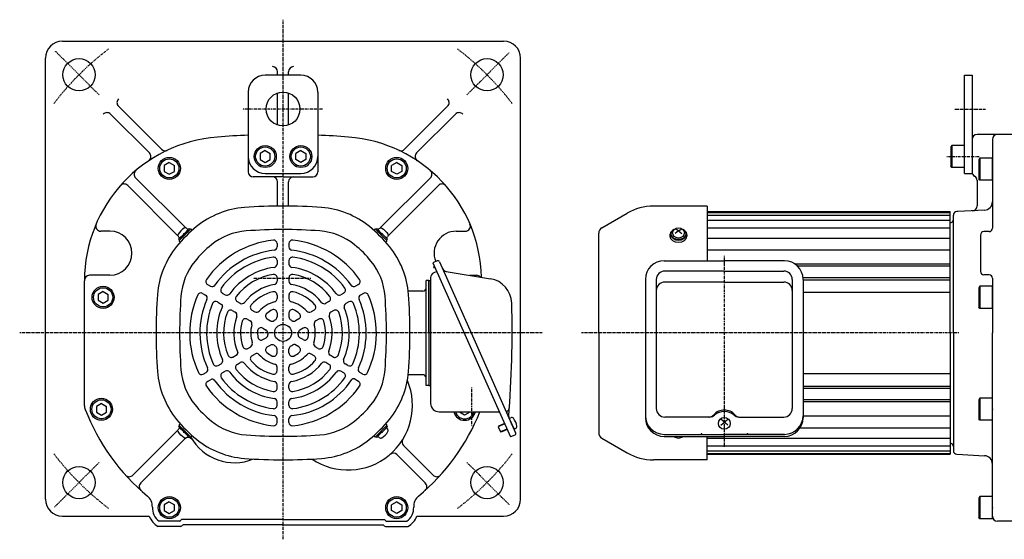
# Model space of a CAD drawing. Extents: x -569 to 536, y -306 to 308.
# Drawn here: x -569 to 12, y -304 to 3 of the extents above; entities that cross this region are included whole.
import ezdxf

# ---------------------------------------------------------------- set-up
doc = ezdxf.new("R2010")
doc.units = 0
doc.header["$MEASUREMENT"] = 0
doc.linetypes.add('CENTER', pattern=[1, 0.5, -0.25, 0, -0.25])
doc.layers.get('0').update_dxf_attribs({"color": 102})

# ---------------------------------------------------------------- blocks, each defined once
blk = doc.blocks.new('B5')
at = {"linetype": 'Continuous', "lineweight": -3}
for p, q in [((-7.499999, 6.5), (-7.999999, 5.633876)), ((-7.499999, 6.5), (-7.499999, -6.5)), ((0, 6.5), (-7.499999, 6.5)), ((0, -6.5), (0, 6.5)), ((-7.999999, 5.633876), (-7.999999, -5.63407)), ((-7.499998, -6.499999), (-7.999999, -5.63407)), ((0, -6.5), (-7.499998, -6.5))]:
    blk.add_line(p, q, dxfattribs=at)
blk.add_point((0, 0), dxfattribs=at)
blk = doc.blocks.new('B1')
at = {"linetype": 'Continuous', "lineweight": -3}
for p, q in [((-7.499999, 6.5), (-7.999999, 5.633876)), ((-7.499999, 6.5), (-7.499999, -6.5)), ((0, 6.5), (-7.499999, 6.5)), ((0, -6.5), (0, 6.5)), ((-7.999999, 5.633876), (-7.999999, -5.63407)), ((-7.499998, -6.499999), (-7.999999, -5.63407)), ((0, -6.5), (-7.499998, -6.5))]:
    blk.add_line(p, q, dxfattribs=at)
blk.add_point((0, 0), dxfattribs=at)
blk = doc.blocks.new('B2')
at = {"linetype": 'Continuous', "lineweight": -3}
for p, q in [((-7.499999, 6.5), (-7.999999, 5.633876)), ((-7.499999, 6.5), (-7.499999, -6.5)), ((0, 6.5), (-7.499999, 6.5)), ((0, -6.5), (0, 6.5)), ((-7.999999, 5.633876), (-7.999999, -5.63407)), ((-7.499998, -6.499999), (-7.999999, -5.63407)), ((0, -6.5), (-7.499998, -6.5))]:
    blk.add_line(p, q, dxfattribs=at)
blk.add_point((0, 0), dxfattribs=at)
blk = doc.blocks.new('B3')
at = {"linetype": 'Continuous', "lineweight": -3}
for p, q in [((-7.499999, 6.5), (-7.999999, 5.633876)), ((-7.499999, 6.5), (-7.499999, -6.5)), ((0, 6.5), (-7.499999, 6.5)), ((0, -6.5), (0, 6.5)), ((-7.999999, 5.633876), (-7.999999, -5.63407)), ((-7.499998, -6.499999), (-7.999999, -5.63407)), ((0, -6.5), (-7.499998, -6.5))]:
    blk.add_line(p, q, dxfattribs=at)
blk.add_point((0, 0), dxfattribs=at)
blk = doc.blocks.new('B4')
at = {"linetype": 'Continuous', "lineweight": -3}
for p, q in [((-7.499999, 6.5), (-7.999999, 5.633876)), ((-7.499999, 6.5), (-7.499999, -6.5)), ((0, 6.5), (-7.499999, 6.5)), ((0, -6.5), (0, 6.5)), ((-7.999999, 5.633876), (-7.999999, -5.63407)), ((-7.499998, -6.499999), (-7.999999, -5.63407)), ((0, -6.5), (-7.499998, -6.5))]:
    blk.add_line(p, q, dxfattribs=at)
blk.add_point((0, 0), dxfattribs=at)
blk = doc.blocks.new('B9')
at = {"linetype": 'Continuous', "lineweight": -3}
for p, q in [((0, 3.5), (-0.979025, 3.5)), ((0, -3.5), (0, 3.5)), ((0, -3.5), (0, 3.5)), ((0, -3.5), (-0.979025, -3.5))]:
    blk.add_line(p, q, dxfattribs=at)
for centre, radius, start, end in [((6.4, 0), 9, 163.398452, 196.601531), ((-0.979025, 2.200001), 1.299999, 90, 163.398452), ((-0.979025, -2.200001), 1.299999, 196.601531, 270)]:
    blk.add_arc(centre, radius, start, end, dxfattribs=at)
blk.add_point((0, 0), dxfattribs=at)
blk = doc.blocks.new('B6')
at = {"linetype": 'Continuous', "lineweight": -3}
for p, q in [((0, 3.5), (-0.979025, 3.5)), ((0, -3.5), (0, 3.5)), ((0, -3.5), (0, 3.5)), ((0, -3.5), (-0.979025, -3.5))]:
    blk.add_line(p, q, dxfattribs=at)
for centre, radius, start, end in [((6.4, 0), 9, 163.398452, 196.601531), ((-0.979025, 2.200001), 1.299999, 90, 163.398452), ((-0.979025, -2.200001), 1.299999, 196.601531, 270)]:
    blk.add_arc(centre, radius, start, end, dxfattribs=at)
blk.add_point((0, 0), dxfattribs=at)
blk = doc.blocks.new('B7')
at = {"linetype": 'Continuous', "lineweight": -3}
for p, q in [((0, 3.5), (-0.979025, 3.5)), ((0, -3.5), (0, 3.5)), ((0, -3.5), (0, 3.5)), ((0, -3.5), (-0.979025, -3.5))]:
    blk.add_line(p, q, dxfattribs=at)
for centre, radius, start, end in [((6.4, 0), 9, 163.398452, 196.601531), ((-0.979025, 2.200001), 1.299999, 90, 163.398452), ((-0.979025, -2.200001), 1.299999, 196.601531, 270)]:
    blk.add_arc(centre, radius, start, end, dxfattribs=at)
blk.add_point((0, 0), dxfattribs=at)
blk = doc.blocks.new('B8')
at = {"linetype": 'Continuous', "lineweight": -3}
for p, q in [((0, 3.5), (-0.979025, 3.5)), ((0, -3.5), (0, 3.5)), ((0, -3.5), (0, 3.5)), ((0, -3.5), (-0.979025, -3.5))]:
    blk.add_line(p, q, dxfattribs=at)
for centre, radius, start, end in [((6.4, 0), 9, 163.398452, 196.601531), ((-0.979025, 2.200001), 1.299999, 90, 163.398452), ((-0.979025, -2.200001), 1.299999, 196.601531, 270)]:
    blk.add_arc(centre, radius, start, end, dxfattribs=at)
blk.add_point((0, 0), dxfattribs=at)

msp = doc.modelspace()

# ---------------------------------------------------------------- linework, layer by layer
at = {"linetype": 'CENTER', "lineweight": -3}
for p, q in [((-413.466055, -303.748938), (-413.466055, 2.577902)), ((-521.807241, -41.75132), (-547.520657, -16.037904)), ((-305.124869, -41.75132), (-280.131146, -16.757596)), ((-390.298142, -50.092506), (-437.320656, -50.092506)), ((-17.668589, -50.092494), (0.430677, -50.092494)), ((-22.357804, -78.092494), (-3.088045, -78.092494)), ((-153.438342, -136.592907), (-153.438342, -249.246626)), ((-397.07324, -150.092506), (-431.13115, -150.092506)), ((-260.79812, -182.092506), (-568.636441, -182.092506)), ((-15.227447, -182.092506), (-237.560105, -182.092506)), ((-302.466055, -214.209983), (-302.466055, -237.078492)), ((-521.807241, -258.433692), (-548.19922, -284.825671)), ((-305.124869, -258.433692), (-280.189963, -283.368599))]:
    msp.add_line(p, q, dxfattribs=at)
at = {"linetype": 'Continuous', "lineweight": -3}
for p, q in [((-543.466055, -10.092506), (-283.466055, -10.092506)), ((-553.466055, -280.092506), (-553.466055, -20.092506)), ((-273.466055, -280.092506), (-273.466055, -20.092506)), ((-416.716055, -30.092506), (-416.716055, -28.092541)), ((-410.216055, -30.092506), (-410.216055, -28.092541)), ((-402.966055, -30.092506), (-423.966055, -30.092506)), ((-11.938342, -88.092494), (-11.938342, -30.092494)), ((-11.938342, -30.092494), (-7.438342, -30.092494)), ((-7.438342, -30.092494), (-7.438342, -88.092494)), ((-433.966055, -40.092506), (-433.966055, -65.512933)), ((-392.966055, -40.092506), (-392.966055, -65.512933)), ((-416.716055, -59.549647), (-416.716055, -40.635366)), ((-410.216055, -59.549647), (-410.216055, -40.635366)), ((-485.111558, -73.85081), (-510.464656, -48.497712)), ((-341.820553, -73.85081), (-316.467455, -48.497712)), ((-492.164394, -75.990362), (-515.06085, -53.093906)), ((-334.767717, -75.990362), (-311.871261, -53.093906)), ((-433.966055, -65.512932), (-433.966055, -87.092506)), ((-392.966055, -65.512932), (-392.966055, -87.092506)), ((-7.438342, -68.092485), (-7.438342, -87.092474)), ((16.061658, -65.092506), (-4.438342, -65.092506)), ((4.561658, -68.092506), (4.561658, -120.360444)), ((-423.966062, -74.628409), (-426.966053, -76.360459)), ((-423.966062, -74.628409), (-420.966057, -76.360454)), ((-402.966049, -74.628409), (-405.966053, -76.360454)), ((-402.966049, -74.628409), (-399.966058, -76.360459)), ((-426.966054, -79.824557), (-423.966051, -81.556604)), ((-426.966052, -76.360459), (-426.966053, -79.824557)), ((-423.966051, -81.556604), (-420.966058, -79.824552)), ((-420.966059, -79.824552), (-420.966058, -76.360454)), ((-405.966052, -79.824552), (-405.966053, -76.360454)), ((-402.96606, -81.556604), (-405.966053, -79.824552)), ((-399.966057, -79.824557), (-402.96606, -81.556604)), ((-399.966059, -76.360459), (-399.966058, -79.824557)), ((-483.466054, -86.824557), (-480.466051, -88.556604)), ((-480.466062, -81.628409), (-483.466053, -83.360459)), ((-483.466052, -83.360459), (-483.466053, -86.824557)), ((-480.466062, -81.628409), (-477.466057, -83.360454)), ((-480.466051, -88.556604), (-477.466058, -86.824552)), ((-477.466059, -86.824552), (-477.466058, -83.360454)), ((-346.466049, -81.628409), (-349.466053, -83.360454)), ((-349.466052, -86.824552), (-349.466053, -83.360454)), ((-346.46606, -88.556604), (-349.466053, -86.824552)), ((-343.466057, -86.824557), (-346.46606, -88.556604)), ((-346.466049, -81.628409), (-343.466058, -83.360459)), ((-343.466059, -83.360459), (-343.466058, -86.824557)), ((-470.984034, -119.978334), (-500.313712, -90.648656)), ((-413.466055, -90.092506), (-430.966055, -90.092506)), ((-423.966055, -88.092494), (-402.966055, -88.092494)), ((-413.466055, -90.092506), (-395.966055, -90.092506)), ((-355.948077, -119.978334), (-326.618399, -90.648656)), ((-11.938342, -88.092494), (-7.438342, -88.092494)), ((-4.438342, -92.085054), (-4.438342, -107.116687)), ((-475.580228, -124.574528), (-505.004361, -95.150395)), ((-416.716055, -107.310064), (-416.716055, -93.092506)), ((-410.216055, -107.310064), (-410.216055, -93.092506)), ((-351.351883, -124.574528), (-321.92775, -95.150395)), ((-163.438342, -107.292506), (-195.185507, -107.292506)), ((-163.438342, -107.292506), (-163.438342, -139.495899)), ((-0.176662, -109.740236), (-15.781334, -110.558042)), ((-225.538342, -120.051947), (-210.585507, -111.418924)), ((-163.438342, -110.592506), (-20.438342, -110.592506)), ((-163.438342, -111.092506), (-20.438342, -111.092506)), ((-163.438342, -112.592506), (-20.438342, -112.592506)), ((-163.438342, -115.592506), (-20.438342, -115.592506)), ((-20.438342, -182.092506), (-20.438342, -110.592506)), ((-18.438342, -182.092506), (-18.438342, -112.592474)), ((-15.781334, -110.558042), (-16.438342, -110.592474)), ((-467.983988, -120.92777), (-474.630792, -127.574574)), ((-470.352796, -122.165207), (-468.691095, -120.503506)), ((-468.691095, -120.503506), (-468.12541, -121.069191)), ((-467.559724, -120.92777), (-466.955253, -121.532241)), ((-359.372387, -120.92777), (-359.976858, -121.532241)), ((-358.948123, -120.92777), (-352.301319, -127.574574)), ((-358.241016, -120.503506), (-358.806701, -121.069191)), ((-356.579315, -122.165207), (-358.241016, -120.503506)), ((-180.438342, -121.847008), (-182.367546, -120.636346)), ((-180.438342, -121.847008), (-178.509137, -120.636346)), ((-163.438342, -120.092506), (-20.438342, -120.092506)), ((-20.438342, -182.092506), (-20.438342, -117.092474)), ((-515.466055, -122.092506), (-520.864117, -122.092506)), ((-473.393355, -125.205766), (-475.055056, -126.867467)), ((-475.055056, -126.867467), (-474.489371, -127.433152)), ((-353.538756, -125.205766), (-351.877055, -126.867467)), ((-351.877055, -126.867467), (-352.44274, -127.433152)), ((-311.466055, -122.092506), (-306.067993, -122.092506)), ((-227.438342, -182.092506), (-227.438342, -123.342844)), ((-185.438342, -124.251172), (-185.438342, -125.067775)), ((-184.938342, -123.685486), (-184.938342, -124.251172)), ((-180.438342, -121.847008), (-182.438342, -123.420346)), ((-180.438342, -121.847008), (-178.438342, -123.420346)), ((-175.938342, -123.685486), (-175.938342, -124.251172)), ((-175.438342, -124.251172), (-175.438342, -125.067775)), ((-163.438342, -126.240885), (-20.438342, -126.240885)), ((-2.438342, -124.360444), (-2.438342, -145.824545)), ((2.561658, -122.360444), (-0.438342, -122.360444)), ((-474.630792, -127.998838), (-474.026321, -128.603309)), ((-416.966055, -129.378656), (-416.966055, -131.389942)), ((-409.966055, -129.378656), (-409.966055, -131.389942)), ((-352.301319, -127.998838), (-352.90579, -128.603309)), ((-163.438342, -133.170532), (-20.438342, -133.170532)), ((-416.966055, -139.445701), (-416.966055, -141.463084)), ((-409.966055, -139.445701), (-409.966055, -141.463084)), ((-322.602692, -139.602635), (-325.160619, -140.741498)), ((-325.160619, -140.741498), (-279.443421, -243.424007)), ((-324.406626, -142.434994), (-324.831459, -143.435836)), ((-324.831459, -143.435836), (-324.095055, -143.748421)), ((-323.961713, -143.434286), (-324.095055, -143.748421)), ((-321.28241, -140.109444), (-302.590346, -182.092506)), ((-188.888342, -139.495899), (-153.438342, -139.495899)), ((-117.988342, -139.495899), (-153.438342, -139.495899)), ((-20.438342, -141.492712), (-112.039539, -141.492712)), ((-20.438342, -142.692301), (-110.039841, -142.692301)), ((-515.466055, -148.092506), (-527.466055, -148.092506)), ((-416.966055, -149.554068), (-416.966055, -151.584311)), ((-409.966055, -149.554068), (-409.966055, -151.584311)), ((-326.466055, -149.400901), (-326.466055, -223.592506)), ((-322.882894, -145.857353), (-324.686265, -146.660265)), ((-317.245242, -145.852713), (-291.289605, -150.111542)), ((-303.59472, -148.092506), (-299.466055, -148.092506)), ((-199.888342, -150.495899), (-199.888342, -232.098618)), ((-193.488342, -150.590717), (-193.488342, -226.668461)), ((-153.438342, -145.590717), (-188.488342, -145.590717)), ((-153.438342, -145.590717), (-118.388342, -145.590717)), ((-113.388342, -150.590717), (-113.388342, -226.668461)), ((-107.059157, -149.492712), (-20.438342, -149.492712)), ((-106.988342, -150.495899), (-106.988342, -232.098618)), ((-106.988342, -150.692301), (-20.438342, -150.692301)), ((2.561658, -147.824545), (-0.438342, -147.824545)), ((4.561658, -149.824545), (4.561658, -182.092506)), ((-530.466055, -224.987728), (-530.466055, -151.32808)), ((-457.949659, -153.523134), (-456.211084, -154.526902)), ((-368.982452, -153.523134), (-370.721027, -154.526902)), ((-329.066055, -213.092506), (-329.066055, -151.092506)), ((-327.466055, -151.092506), (-329.066055, -151.092506)), ((-327.466055, -182.092506), (-327.466055, -151.092506)), ((-327.466055, -151.092506), (-326.466055, -151.092506)), ((-327.466055, -151.092506), (-327.466055, -213.092506)), ((-153.438342, -152.092506), (-188.488342, -152.092506)), ((-153.438342, -152.092506), (-118.388342, -152.092506)), ((-519.466062, -157.628409), (-522.466053, -159.360459)), ((-522.466052, -159.360459), (-522.466053, -162.824557)), ((-519.466062, -157.628409), (-516.466057, -159.360454)), ((-516.466059, -162.824552), (-516.466058, -159.360454)), ((-460.867589, -158.76667), (-459.125764, -159.772313)), ((-449.250668, -158.5455), (-447.508583, -159.551293)), ((-416.966055, -159.759795), (-416.966055, -161.825538)), ((-409.966055, -159.759795), (-409.966055, -161.825538)), ((-377.681443, -158.5455), (-379.423528, -159.551293)), ((-366.064522, -158.76667), (-367.806347, -159.772313)), ((-331.066055, -157.492506), (-339.266055, -157.492506)), ((-106.988342, -158.092506), (-20.438342, -158.092506)), ((-522.466054, -162.824557), (-519.466051, -164.556604)), ((-519.466051, -164.556604), (-516.466058, -162.824552)), ((-452.149272, -163.800193), (-449.637161, -165.250561)), ((-440.527935, -163.581572), (-438.778482, -164.591619)), ((-386.404176, -163.581572), (-388.153629, -164.591619)), ((-374.782839, -163.800193), (-376.529943, -164.808884)), ((-443.39517, -168.854376), (-441.636928, -169.869497)), ((-434.556751, -173.95724), (-432.767765, -174.990111)), ((-431.74968, -168.649699), (-429.980134, -169.671347)), ((-422.778371, -173.829287), (-420.908725, -174.908728)), ((-416.966055, -170.313287), (-416.966055, -172.566227)), ((-409.966055, -170.313287), (-409.966055, -172.566227)), ((-404.15374, -173.829287), (-406.023386, -174.908728)), ((-395.182431, -168.649699), (-396.951977, -169.671347)), ((-392.37536, -173.95724), (-394.164346, -174.990111)), ((-383.536941, -168.854376), (-385.295183, -169.869497)), ((-425.417158, -179.233986), (-423.466055, -180.360456)), ((-401.514953, -179.233986), (-403.466055, -180.360456)), ((-425.278371, -186.025598), (-423.408725, -184.946158)), ((-401.65374, -186.025598), (-403.523386, -184.946158)), ((-327.466055, -182.092506), (-327.466055, -213.092506)), ((-302.590346, -182.092506), (-276.378685, -240.964863)), ((-227.438342, -182.092506), (-227.438342, -240.842169)), ((-20.438342, -182.092506), (-20.438342, -253.592506)), ((-20.438342, -182.092506), (-20.438342, -247.092474)), ((-18.438342, -182.092506), (-18.438342, -251.592474)), ((4.561658, -289.092509), (4.561658, -182.092506)), ((-434.24968, -191.205186), (-432.480134, -190.183539)), ((-422.778371, -190.355725), (-420.908725, -189.276285)), ((-404.15374, -190.355725), (-406.603565, -188.941318)), ((-392.682431, -191.205186), (-394.451977, -190.183539)), ((-443.027935, -196.273314), (-440.519398, -194.82501)), ((-431.74968, -195.535313), (-429.980134, -194.513666)), ((-416.966055, -193.871725), (-416.966055, -191.618786)), ((-409.966055, -193.871725), (-409.966055, -191.618786)), ((-395.182431, -195.535313), (-396.951977, -194.513666)), ((-383.904176, -196.273314), (-385.653629, -195.263267)), ((-451.750668, -201.309386), (-450.008583, -200.303593)), ((-440.527935, -200.603441), (-438.778482, -199.593394)), ((-416.966055, -204.425218), (-416.966055, -202.359475)), ((-409.966055, -204.425218), (-409.966055, -202.359475)), ((-386.404176, -200.603441), (-388.153629, -199.593394)), ((-375.181443, -201.309386), (-376.923528, -200.303593)), ((-460.449659, -206.331751), (-458.711084, -205.327984)), ((-449.250668, -205.639513), (-447.508583, -204.63372)), ((-377.681443, -205.639513), (-379.423528, -204.63372)), ((-366.482452, -206.331751), (-368.221027, -205.327984)), ((-331.066055, -206.692506), (-339.266055, -206.692506)), ((-106.988342, -206.092506), (-20.438342, -206.092506)), ((-457.949659, -210.661878), (-456.211084, -209.658111)), ((-416.966055, -214.630945), (-416.966055, -212.600702)), ((-409.966055, -214.630945), (-409.966055, -212.600702)), ((-368.982452, -210.661878), (-371.521004, -209.196245)), ((-327.466055, -213.092506), (-329.066055, -213.092506)), ((-327.466055, -213.092506), (-326.466055, -213.092506)), ((-106.988342, -213.492712), (-20.438342, -213.492712)), ((-107.059157, -214.692301), (-20.438342, -214.692301)), ((-520.466062, -223.628409), (-523.466053, -225.360459)), ((-523.466052, -225.360459), (-523.466053, -228.824557)), ((-520.466062, -223.628409), (-517.466057, -225.360454)), ((-517.466059, -228.824552), (-517.466058, -225.360454)), ((-416.966055, -224.739312), (-416.966055, -222.721929)), ((-409.966055, -224.739312), (-409.966055, -222.721929)), ((-20.438342, -221.492712), (-106.988342, -221.492712)), ((-20.438342, -222.692301), (-106.988342, -222.692301)), ((-523.466054, -228.824557), (-520.466051, -230.556604)), ((-520.466051, -230.556604), (-517.466058, -228.824552)), ((-321.466055, -228.592506), (-286.04683, -228.592506)), ((-306.46606, -230.556604), (-309.466053, -228.824552)), ((-309.466052, -228.824552), (-309.466052, -228.592506)), ((-303.466057, -228.824557), (-306.46606, -230.556604)), ((-303.466058, -228.592506), (-303.466058, -228.824557)), ((-280.161335, -232.46889), (-279.266951, -232.070684)), ((-161.925816, -231.668461), (-188.488342, -231.668461)), ((-144.950868, -231.668461), (-118.388342, -231.668461)), ((-106.988342, -231.014481), (-20.438342, -231.014481)), ((-475.055056, -237.317546), (-474.489371, -236.751861)), ((-473.393355, -238.979247), (-475.055056, -237.317546)), ((-474.630792, -236.186175), (-474.026321, -235.581704)), ((-467.983988, -243.257243), (-474.630792, -236.610439)), ((-416.966055, -234.806357), (-416.966055, -232.79507)), ((-409.966055, -234.806357), (-409.966055, -232.79507)), ((-358.948123, -243.257243), (-352.301319, -236.610439)), ((-353.538756, -238.979247), (-351.877055, -237.317546)), ((-352.301319, -236.186175), (-352.90579, -235.581704)), ((-351.877055, -237.317546), (-352.44274, -236.751861)), ((-282.880345, -235.704548), (-286.717236, -237.412842)), ((-286.539853, -236.950743), (-286.717236, -237.412842)), ((-286.717236, -237.412842), (-285.375005, -240.427542)), ((-283.022703, -235.384807), (-286.539853, -236.950743)), ((-280.161335, -232.46889), (-277.314179, -238.863708)), ((-280.161335, -232.46889), (-277.314179, -238.863708)), ((-155.438342, -236.527405), (-151.438342, -232.873223)), ((-151.438342, -236.527405), (-155.438342, -232.873223)), ((-475.430438, -239.460695), (-501.917903, -265.94816)), ((-470.352796, -242.019806), (-468.691095, -243.681507)), ((-468.691095, -243.681507), (-468.12541, -243.115822)), ((-467.559724, -243.257243), (-466.955253, -242.652772)), ((-359.372387, -243.257243), (-359.976858, -242.652772)), ((-358.241016, -243.681507), (-358.806701, -243.115822)), ((-356.579315, -242.019806), (-358.241016, -243.681507)), ((-281.538114, -238.719248), (-285.375005, -240.427542)), ((-284.912907, -240.604925), (-285.375005, -240.427542)), ((-281.395757, -239.038989), (-284.912907, -240.604925)), ((-276.885493, -242.285145), (-279.443421, -243.424007)), ((-277.314179, -238.863708), (-276.419795, -238.465503)), ((-188.888342, -241.878408), (-153.438342, -241.878408)), ((-188.888342, -243.098618), (-153.438342, -243.098618)), ((-181.650389, -243.098618), (-182.367546, -243.548667)), ((-179.226295, -243.098618), (-178.509137, -243.548667)), ((-163.438342, -256.892506), (-163.438342, -243.098618)), ((-117.988342, -241.878408), (-153.438342, -241.878408)), ((-117.988342, -243.098618), (-153.438342, -243.098618)), ((-108.670079, -237.944128), (-20.438342, -237.944128)), ((-471.434832, -244.657477), (-497.321709, -270.544354)), ((-342.429402, -248.532966), (-325.014208, -265.94816)), ((-225.538342, -244.133065), (-210.585507, -252.766089)), ((-163.438342, -244.092506), (-20.438342, -244.092506)), ((-163.438342, -248.592506), (-20.438342, -248.592506)), ((-346.329848, -253.824908), (-329.610402, -270.544354)), ((-163.438342, -251.592506), (-20.438342, -251.592506)), ((-163.438342, -253.092506), (-20.438342, -253.092506)), ((-163.438342, -253.592506), (-20.438342, -253.592506)), ((-16.438342, -253.592474), (-0.176662, -254.444713)), ((-163.438342, -256.892506), (-195.185507, -256.892506)), ((-480.466062, -281.628409), (-483.466053, -283.360459)), ((-483.466052, -283.360459), (-483.466053, -286.824557)), ((-480.466062, -281.628409), (-477.466057, -283.360454)), ((-477.466059, -286.824552), (-477.466058, -283.360454)), ((-346.466049, -281.628409), (-349.466053, -283.360454)), ((-349.466052, -286.824552), (-349.466053, -283.360454)), ((-346.466049, -281.628409), (-343.466058, -283.360459)), ((-343.466059, -283.360459), (-343.466058, -286.824557)), ((-543.466055, -290.092506), (-492.379889, -290.092506)), ((-483.466054, -286.824557), (-480.466051, -288.556604)), ((-480.466051, -288.556604), (-477.466058, -286.824552)), ((-346.46606, -288.556604), (-349.466053, -286.824552)), ((-343.466057, -286.824557), (-346.46606, -288.556604)), ((-334.552222, -290.092506), (-283.466055, -290.092506)), ((-474.46606, -293.092509), (-486.466051, -293.092509)), ((-474.46606, -293.09251), (-486.466051, -293.09251)), ((-413.466055, -292.092509), (-473.32463, -292.092509)), ((-413.466055, -292.09251), (-473.32463, -292.09251)), ((-413.466055, -295.180315), (-472.392918, -295.180315)), ((-413.466055, -292.092509), (-353.60748, -292.092509)), ((-413.466055, -292.09251), (-353.60748, -292.09251)), ((-413.466055, -295.180315), (-354.539193, -295.180315)), ((-352.466051, -293.092509), (-340.46606, -293.092509)), ((-352.466051, -293.09251), (-340.46606, -293.09251)), ((16.061658, -293.092509), (7.561658, -293.092509)), ((-473.832811, -296.180315), (-487.0993, -296.180315)), ((-353.0993, -296.180315), (-339.832811, -296.180315))]:
    msp.add_line(p, q, dxfattribs=at)
for centre, radius in [((-533.674208, -29.884354), 9.5), ((-293.257903, -29.884354), 9.5), ((-413.466055, -50.092506), 10), ((-423.966055, -78.092506), 6.5), ((-423.966055, -78.092506), 5.633955), ((-402.966055, -78.092506), 6.5), ((-402.966055, -78.092506), 5.633955), ((-480.466055, -85.092506), 6.5), ((-480.466055, -85.092506), 5.633955), ((-346.466055, -85.092506), 6.5), ((-346.466055, -85.092506), 5.633955), ((-519.466055, -161.092506), 6.5), ((-519.466055, -161.092506), 5.633955), ((-413.466055, -182.092506), 5), ((-520.466055, -227.092506), 6.5), ((-520.466055, -227.092506), 5.633955), ((-533.674208, -270.300659), 9.5), ((-293.257903, -270.300659), 9.5), ((-480.466055, -285.092506), 6.5), ((-480.466055, -285.092506), 5.633955), ((-346.466055, -285.092506), 6.5), ((-346.466055, -285.092506), 5.633955)]:
    msp.add_circle(centre, radius, dxfattribs=at)
for centre, radius, start, end in [((-543.466055, -20.092506), 10, 90, 180), ((-283.466055, -20.092506), 10, 0, 90), ((-419.716055, -28.092541), 3, 0, 90), ((-407.216055, -28.092541), 3, 90, 180), ((-423.966055, -40.092506), 10, 90, 180), ((-402.966055, -40.092506), 10, 0, 90), ((-508.343336, -46.376391), 3, 132.451607, 225), ((-318.588775, -46.376391), 3, 315, 47.548393), ((-517.182171, -55.215226), 3, 45, 137.548393), ((-309.74994, -55.215226), 3, 42.451607, 135), ((-445.466055, -151.32808), 85, 94.422378, 180), ((-413.466055, -565.092506), 500, 92.349786, 94.422378), ((-413.466055, -565.092506), 500, 85.577622, 87.650214), ((-381.466055, -151.32808), 85, 1.39548, 85.577622), ((-4.438342, -68.092485), 3, 90, 180), ((7.561658, -68.092506), 3, 90, 180), ((-482.990238, -71.729489), 3, 225, 295.240018), ((-343.941873, -71.729489), 3, 244.759982, 315), ((-494.285714, -78.111683), 3, 303.694795, 45), ((-423.966055, -78.092494), 10, 180, 270), ((-402.966055, -78.092494), 10, 270, 0), ((-332.646397, -78.111683), 3, 135, 236.305205), ((-498.192391, -88.527336), 3, 130.016194, 225), ((-328.739719, -88.527336), 3, 315, 49.983806), ((-430.966055, -87.092506), 3, 180, 270), ((-419.716055, -93.092506), 3, 0, 90), ((-407.216055, -93.092506), 3, 90, 180), ((-395.966055, -87.092506), 3, 270, 0), ((-4.438342, -87.092474), 3, 180, 240), ((-7.438342, -92.288627), 3, 48.189661, 60), ((-7.438342, -92.288627), 3, 0, 60), ((-507.125681, -97.271715), 3, 45, 138.759286), ((-319.80643, -97.271715), 3, 41.240714, 135), ((-432.384122, -158.809321), 50.8, 94.33985, 129.094568), ((-413.466055, -408.092506), 300.8, 90, 94.33985), ((-413.466055, -408.092506), 300.8, 85.66015, 90), ((-394.547988, -158.809321), 50.8, 50.905432, 85.66015), ((-195.185507, -138.092506), 30.8, 90, 120), ((-7.438342, -107.116687), 3, 273, 0), ((-0.438342, -104.747088), 5, 273, 0), ((-20.438342, -115.092474), 2, 270, 0), ((-16.438342, -112.592474), 2, 90, 180), ((-520.864117, -119.092506), 3, 156.851427, 270), ((-413.466055, -182.092506), 80.8, 129.094568, 140.905432), ((-467.771856, -121.139902), 0.3, 45, 135), ((-413.466055, -408.092506), 286.944, 85.66015, 94.33985), ((-413.466055, -182.092506), 80.8, 39.094568, 50.905432), ((-359.160255, -121.139902), 0.3, 45, 135), ((-306.067993, -119.092506), 3, 270, 23.148573), ((-223.638342, -123.342844), 3.8, 120, 180), ((2.561658, -120.360444), 2, 270, 0), ((-515.466055, -135.092506), 13, 270, 90), ((-474.41866, -127.786706), 0.3, 135, 225), ((-413.466055, -182.092506), 55, 95.956512, 145.1294), ((-432.384122, -158.809321), 36.944, 94.33985, 129.094568), ((-418.966055, -129.378656), 2, 0, 95.956512), ((-407.966055, -129.378656), 2, 84.043488, 180), ((-413.466055, -182.092506), 55, 34.8706, 84.043488), ((-394.547988, -158.809321), 36.944, 50.905432, 85.66015), ((-352.513451, -127.786706), 0.3, 315, 45), ((-311.466055, -135.092506), 13, 90, 202.195018), ((-0.438342, -124.360444), 2, 90, 180), ((-436.749241, -163.174439), 50.8, 140.905432, 175.66015), ((-413.466055, -182.092506), 66.944, 129.094568, 140.905432), ((-413.466055, -182.092506), 49, 96.190997, 144.937907), ((-418.966055, -131.389942), 2, 276.190997, 0), ((-407.966055, -131.389942), 2, 180, 263.809003), ((-413.466055, -182.092506), 49, 35.062093, 83.809003), ((-413.466055, -182.092506), 66.944, 39.094568, 50.905432), ((-390.18287, -163.174439), 50.8, 4.33985, 39.094568), ((-413.466055, -182.092506), 45, 97.348661, 143.992931), ((-418.966055, -139.445701), 2, 0, 97.348661), ((-407.966055, -139.445701), 2, 82.651339, 180), ((-413.466055, -182.092506), 45, 36.007069, 82.651339), ((-436.749241, -163.174439), 36.944, 140.905432, 175.66015), ((-413.466055, -182.092506), 39, 97.70926, 143.698744), ((-418.966055, -141.463084), 2, 277.70926, 0), ((-407.966055, -141.463084), 2, 180, 262.29074), ((-413.466055, -182.092506), 39, 36.301256, 82.29074), ((-390.18287, -163.174439), 36.944, 4.33985, 39.094568), ((-322.195955, -140.516181), 1, 24, 114), ((-316.759494, -142.892299), 3, 204, 260.681877), ((-188.888342, -150.495899), 11, 90, 180), ((-117.988342, -150.495899), 11, 0, 90), ((-527.466055, -151.092506), 3, 90, 180), ((-456.949659, -151.791084), 2, 145.1294, 240), ((-413.466055, -182.092506), 35, 99.594068, 142.16252), ((-418.966055, -149.554068), 2, 0, 99.594068), ((-407.966055, -149.554068), 2, 80.405932, 180), ((-413.466055, -182.092506), 35, 37.83748, 80.405932), ((-369.982452, -151.791084), 2, 300, 34.8706), ((-323.466055, -149.400901), 3, 114, 180), ((-299.466055, -151.092506), 3, 40.497528, 90), ((-293.718344, -164.91361), 15, 1.682769, 80.681877), ((-188.488342, -150.590717), 5, 90, 180), ((-118.388342, -150.590717), 5, 0, 90), ((-0.438342, -145.824545), 2, 180, 270), ((2.561658, -149.824545), 2, 0, 90), ((-455.211084, -152.794851), 2, 240, 324.937907), ((-448.250668, -156.813449), 2, 143.992931, 240), ((-413.466055, -182.092506), 29, 100.21948, 141.653381), ((-418.966055, -151.584311), 2, 280.21948, 0), ((-407.966055, -151.584311), 2, 180, 259.78052), ((-413.466055, -182.092506), 29, 38.346619, 79.78052), ((-378.681443, -156.813449), 2, 300, 36.007069), ((-371.721027, -152.794851), 2, 215.062093, 300), ((-331.066055, -155.492506), 2, 270, 0), ((-188.488342, -157.092506), 5, 90, 180), ((-118.388342, -157.092506), 5, 0, 90), ((-187.466055, -182.092506), 300.8, 175.66015, 180), ((-187.466055, -182.092506), 286.944, 175.66015, 184.33985), ((-413.466055, -182.092506), 55, 155.956512, 205.1294), ((-461.867589, -160.498721), 2, 60, 155.956512), ((-413.466055, -182.092506), 49, 156.190997, 204.937907), ((-460.125764, -161.504364), 2, 336.190997, 60), ((-446.508583, -157.819242), 2, 240, 323.698744), ((-439.527935, -161.849521), 2, 142.16252, 240), ((-413.466055, -182.092506), 25, 103.835224, 138.717176), ((-418.966055, -159.759795), 2, 0, 103.835224), ((-418.966055, -161.825538), 2, 285.183114, 0), ((-407.966055, -159.759795), 2, 76.164776, 180), ((-407.966055, -161.825538), 2, 180, 254.816886), ((-413.466055, -182.092506), 25, 41.282824, 76.164776), ((-387.404176, -161.849521), 2, 300, 37.83748), ((-380.423528, -157.819242), 2, 216.301256, 300), ((-413.466055, -182.092506), 49, 335.062093, 23.809003), ((-366.806347, -161.504364), 2, 120, 203.809003), ((-365.064522, -160.498721), 2, 24.043488, 120), ((-413.466055, -182.092506), 55, 334.8706, 24.043488), ((-639.466055, -182.092506), 286.944, 355.66015, 4.33985), ((-339.266055, -160.692506), 3.2, 90, 97.763695), ((-639.466055, -182.092506), 300.8, 0, 4.33985), ((-413.466055, -182.092506), 45, 157.348661, 203.992931), ((-453.149272, -165.532243), 2, 60, 157.348661), ((-413.466055, -182.092506), 39, 156.45945, 203.698744), ((-450.137161, -166.116586), 1, 336.45945, 60), ((-437.778482, -162.859568), 2, 240, 321.653381), ((-430.74968, -166.917648), 2, 138.717176, 240), ((-413.466055, -182.092506), 19, 105.183114, 137.626375), ((-413.466055, -182.092506), 19, 42.373625, 74.816886), ((-396.182431, -166.917648), 2, 300, 41.282824), ((-389.153629, -162.859568), 2, 218.346619, 300), ((-413.466055, -182.092506), 39, 336.301256, 22.29074), ((-375.529943, -166.540935), 2, 120, 202.29074), ((-373.782839, -165.532243), 2, 22.651339, 120), ((-413.466055, -182.092506), 45, 336.007069, 22.651339), ((-878.466055, -182.092506), 600, 355.284875, 1.682769), ((-413.466055, -182.092506), 35, 159.594068, 202.16252), ((-444.39517, -170.586427), 2, 60, 159.594068), ((-413.466055, -182.092506), 29, 160.21948, 203.300235), ((-442.636928, -171.601548), 2, 340.21948, 60), ((-435.556751, -175.68929), 2, 60, 163.835224), ((-428.980134, -167.939296), 2, 240, 317.626375), ((-421.778371, -172.097237), 2, 129.747753, 240), ((-413.466055, -182.092506), 15, 115.028999, 129.747753), ((-418.966055, -170.313287), 2, 0, 115.028999), ((-418.966055, -172.566227), 2, 300, 0), ((-407.966055, -170.313287), 2, 64.971001, 180), ((-407.966055, -172.566227), 2, 180, 240), ((-413.466055, -182.092506), 15, 50.252247, 64.971001), ((-405.15374, -172.097237), 2, 300, 50.252247), ((-397.951977, -167.939296), 2, 222.373625, 300), ((-391.37536, -175.68929), 2, 16.164776, 120), ((-413.466055, -182.092506), 29, 338.346619, 19.78052), ((-384.295183, -171.601548), 2, 120, 199.78052), ((-382.536941, -170.586427), 2, 20.405932, 120), ((-413.466055, -182.092506), 35, 337.83748, 20.405932), ((-413.466055, -182.092506), 25, 163.835224, 198.717176), ((-433.767765, -176.722162), 2, 345.183114, 60), ((-413.466055, -182.092506), 19, 165.183114, 197.626375), ((-426.417158, -180.966037), 2, 60, 175.028999), ((-419.908725, -173.176677), 2, 240, 305.85226), ((-413.466055, -182.092506), 9, 120, 125.85226), ((-413.466055, -182.092506), 9, 54.14774, 60), ((-407.023386, -173.176677), 2, 234.14774, 300), ((-400.514953, -180.966037), 2, 4.971001, 120), ((-413.466055, -182.092506), 19, 342.373625, 14.816886), ((-393.164346, -176.722162), 2, 120, 194.816886), ((-413.466055, -182.092506), 25, 341.282824, 16.164776), ((-187.466055, -182.092506), 300.8, 180, 184.33985), ((-413.466055, -182.092506), 15, 175.028999, 189.747753), ((-426.278371, -184.293547), 2, 189.747753, 300), ((-424.466055, -182.092506), 2, 0, 60), ((-424.408725, -183.214107), 2, 300, 5.85226), ((-413.466055, -182.092506), 9, 180, 185.85226), ((-402.523386, -183.214107), 2, 174.14774, 240), ((-413.466055, -182.092506), 9, 354.14774, 360), ((-402.466055, -182.092506), 2, 120, 180), ((-400.65374, -184.293547), 2, 240, 350.252247), ((-413.466055, -182.092506), 15, 350.252247, 4.971001), ((-639.466055, -182.092506), 300.8, 355.66015, 360), ((-435.24968, -189.473136), 2, 198.717176, 300), ((-433.480134, -188.451488), 2, 300, 17.626375), ((-421.778371, -192.087776), 2, 120, 230.252247), ((-419.908725, -191.008336), 2, 54.14774, 120), ((-413.466055, -182.092506), 9, 234.14774, 240), ((-418.966055, -191.618786), 2, 0, 60), ((-407.966055, -191.618786), 2, 120, 180), ((-413.466055, -182.092506), 9, 300, 309.512685), ((-407.103565, -189.807344), 1, 60, 129.512685), ((-405.15374, -192.087776), 2, 309.747753, 60), ((-393.451977, -188.451488), 2, 162.373625, 240), ((-391.682431, -189.473136), 2, 240, 341.282824), ((-444.027935, -194.541263), 2, 202.16252, 300), ((-441.019398, -193.958984), 1, 300, 23.300235), ((-430.74968, -197.267364), 2, 120, 221.282824), ((-428.980134, -196.245716), 2, 42.373625, 120), ((-413.466055, -182.092506), 19, 222.373625, 254.816886), ((-413.466055, -182.092506), 15, 230.252247, 244.971001), ((-418.966055, -193.871725), 2, 244.971001, 0), ((-407.966055, -193.871725), 2, 180, 295.028999), ((-413.466055, -182.092506), 19, 285.183114, 317.626375), ((-413.466055, -182.092506), 15, 295.028999, 309.747753), ((-397.951977, -196.245716), 2, 60, 137.626375), ((-396.182431, -197.267364), 2, 318.717176, 60), ((-384.653629, -193.531216), 2, 158.346619, 240), ((-382.904176, -194.541263), 2, 240, 337.83748), ((-459.711084, -203.595933), 2, 300, 24.937907), ((-452.750668, -199.577335), 2, 203.992931, 300), ((-451.008583, -198.571542), 2, 300, 23.698744), ((-439.527935, -202.335492), 2, 120, 217.83748), ((-437.778482, -201.325445), 2, 38.346619, 120), ((-413.466055, -182.092506), 29, 218.346619, 259.78052), ((-413.466055, -182.092506), 25, 221.282824, 256.164776), ((-418.966055, -202.359475), 2, 0, 74.816886), ((-407.966055, -202.359475), 2, 105.183114, 180), ((-413.466055, -182.092506), 29, 280.21948, 321.653381), ((-413.466055, -182.092506), 25, 283.835224, 318.717176), ((-389.153629, -201.325445), 2, 60, 141.653381), ((-387.404176, -202.335492), 2, 322.16252, 60), ((-375.923528, -198.571542), 2, 156.301256, 240), ((-374.181443, -199.577335), 2, 240, 336.007069), ((-367.221027, -203.595933), 2, 155.062093, 240), ((-436.749241, -201.010573), 50.8, 184.33985, 219.094568), ((-436.749241, -201.010573), 36.944, 184.33985, 219.094568), ((-461.449659, -204.5997), 2, 205.1294, 300), ((-448.250668, -207.371564), 2, 120, 216.007069), ((-413.466055, -182.092506), 45, 216.007069, 262.651339), ((-446.508583, -206.365771), 2, 36.301256, 120), ((-413.466055, -182.092506), 39, 216.301256, 262.29074), ((-413.466055, -182.092506), 35, 217.83748, 260.405932), ((-418.966055, -204.425218), 2, 256.164776, 0), ((-407.966055, -204.425218), 2, 180, 283.835224), ((-413.466055, -182.092506), 39, 277.70926, 323.698744), ((-413.466055, -182.092506), 45, 277.348661, 323.992931), ((-413.466055, -182.092506), 35, 279.594068, 322.16252), ((-380.423528, -206.365771), 2, 60, 143.698744), ((-378.681443, -207.371564), 2, 323.992931, 60), ((-365.482452, -204.5997), 2, 240, 334.8706), ((-390.18287, -201.010573), 36.944, 320.905432, 355.66015), ((-390.18287, -201.010573), 50.8, 320.905432, 355.66015), ((-339.266055, -203.492506), 3.2, 262.236305, 270), ((-331.066055, -208.692506), 2, 0, 90), ((-456.949659, -212.393929), 2, 120, 214.8706), ((-413.466055, -182.092506), 55, 214.8706, 264.043488), ((-455.211084, -211.390162), 2, 35.062093, 120), ((-413.466055, -182.092506), 49, 215.062093, 263.809003), ((-418.966055, -214.630945), 2, 260.405932, 0), ((-418.966055, -212.600702), 2, 0, 79.78052), ((-407.966055, -212.600702), 2, 100.21948, 180), ((-407.966055, -214.630945), 2, 180, 279.594068), ((-413.466055, -182.092506), 49, 276.190997, 325.986013), ((-413.466055, -182.092506), 55, 275.956512, 325.1294), ((-375.189977, -224.865106), 38, 236.103798, 22.937389), ((-372.021004, -210.06227), 1, 60, 145.986013), ((-369.982452, -212.393929), 2, 325.1294, 60), ((-524.466055, -224.987728), 6, 180, 201.128697), ((-413.466055, -182.092506), 66.944, 219.094568, 230.905432), ((-418.966055, -224.739312), 2, 262.651339, 0), ((-418.966055, -222.721929), 2, 0, 82.29074), ((-407.966055, -222.721929), 2, 97.70926, 180), ((-407.966055, -224.739312), 2, 180, 277.348661), ((-413.466055, -182.092506), 66.944, 309.094568, 320.905432), ((-321.466055, -223.592506), 5, 180, 270), ((-413.466055, -182.092506), 125, 201.128697, 230.282947), ((-418.966055, -232.79507), 2, 0, 83.809003), ((-407.966055, -232.79507), 2, 96.190997, 180), ((-413.466055, -182.092506), 125, 309.717053, 338.160985), ((-306.466055, -227.092506), 6.5, 193.342371, 346.657629), ((-306.466055, -227.092506), 5.633955, 195.440822, 344.559178), ((-280.671368, -228.864744), 1, 114, 204), ((-282.096042, -226.215141), 2, 294, 355.768662), ((-279.500006, -231.495666), 1, 175.284875, 204), ((-278.738194, -233.258293), 1.299999, 40.601531, 114.000001), ((-188.888342, -230.878408), 11, 180, 270), ((-188.488342, -226.668461), 5, 180, 270), ((-162.69856, -227.668461), 4, 270, 318.821566), ((-161.925816, -227.668461), 4, 270, 313.301579), ((-144.950868, -227.668461), 4, 226.698421, 270), ((-144.178124, -227.668461), 4, 221.178434, 270), ((-118.388342, -226.668461), 5, 270, 0), ((-117.988342, -230.878408), 11, 270, 0), ((-413.466055, -182.092506), 80.8, 219.094568, 230.905432), ((-474.41866, -236.398307), 0.3, 135, 225), ((-432.384122, -205.375692), 36.944, 230.905432, 265.66015), ((-418.966055, -234.806357), 2, 264.043488, 0), ((-407.966055, -234.806357), 2, 180, 275.956512), ((-394.547988, -205.375692), 36.944, 274.33985, 309.094568), ((-413.466055, -182.092506), 80.8, 309.094568, 320.905432), ((-352.513451, -236.398307), 0.3, 315, 45), ((-284.584448, -238.269413), 9, 7.398452, 40.601531), ((-276.948552, -237.277894), 1.299999, 293.999982, 7.398452), ((-188.888342, -232.098618), 11, 180, 270), ((-117.988342, -232.098618), 11, 270, 0), ((-467.771856, -243.045111), 0.3, 225, 315), ((-442.057465, -229.076879), 29.5, 208.870572, 292.217328), ((-413.466055, 43.907494), 286.944, 265.66015, 274.33985), ((-359.160255, -243.045111), 0.3, 225, 315), ((-277.29223, -241.371599), 1, 294, 24), ((-223.638342, -240.842169), 3.8, 180, 240), ((-469.313512, -246.778797), 3, 33.002416, 135), ((-432.384122, -205.375692), 50.8, 230.905432, 265.66015), ((-394.547988, -205.375692), 50.8, 274.33985, 309.094568), ((-340.308081, -246.411646), 3, 148.296383, 225), ((-20.438342, -249.092474), 2, 0, 90), ((-348.451169, -255.946228), 3, 45, 130.705113), ((-195.185507, -226.092506), 30.8, 240, 270), ((-16.438342, -251.592474), 2, 180, 270), ((-0.438342, -259.43786), 5, 0, 87), ((-413.466055, 43.907494), 300.8, 265.66015, 270), ((-413.466055, 43.907494), 300.8, 270, 274.33985), ((-504.039223, -263.82684), 3, 222.06348, 315), ((-322.892887, -263.82684), 3, 225, 317.93652), ((-495.200389, -272.665674), 3, 135, 227.93652), ((-331.731722, -272.665674), 3, 312.06348, 45), ((-498.452627, -284.397358), 8, 357.786725, 50.282947), ((-498.452627, -284.397358), 8, 357.786725, 50.282947), ((-328.479484, -284.397358), 8, 129.717053, 182.213275), ((-328.479484, -284.397358), 8, 129.717053, 182.213275), ((-543.466055, -280.092506), 10, 180, 270), ((-283.466055, -280.092506), 10, 270, 0), ((-480.466055, -285.092506), 12.920504, 202.766829, 239.110167), ((-480.466055, -285.092506), 10, 177.786725, 233.130136), ((-480.466055, -285.092506), 10, 177.786725, 233.130136), ((-346.466055, -285.092506), 10, 306.869864, 2.213275), ((-346.466055, -285.092506), 10, 306.869864, 2.213275), ((-346.466055, -285.092506), 12.920504, 300.889833, 337.233171), ((7.561658, -290.092509), 3, 180, 270), ((-480.466055, -285.092506), 10, 306.869864, 315.572968), ((-480.466055, -285.092506), 10, 306.869864, 315.572968), ((-480.466055, -285.092506), 12.920504, 300.889833, 308.669818), ((-346.466055, -285.092506), 12.920504, 231.330182, 239.110167), ((-346.466055, -285.092506), 10, 224.427032, 233.130136), ((-346.466055, -285.092506), 10, 224.427032, 233.130136)]:
    msp.add_arc(centre, radius, start, end, dxfattribs=at)
at = {"linetype": 'CENTER', "lineweight": -3}
for start, end in [(127.18914, 142.577322), (37.422678, 52.81086), (217.422678, 232.81086), (307.18914, 322.577322)]:
    msp.add_arc((-413.466055, -150.092506), 170, start, end, dxfattribs=at)
at = {"linetype": 'Continuous', "lineweight": -3}
for centre, major_axis, ratio, start_param, end_param in [((-180.438342, -123.685486), (4.5, 0), 0.707107, 2.1587066623, 0.9828859912), ((-180.438342, -124.251172), (5, 0), 0.707107, 2.4023208266, 3.1415926536), ((-180.438342, -125.067775), (5, 0), 0.707107, 3.1415926536, 0), ((-180.438342, -124.251172), (4.5, 0), 0.707107, 3.1415926536, 0), ((-180.438342, -124.251172), (5, 0), 0.707107, 0, 0.7392718269), ((-153.438342, -234.864595), (8, 0), 0.913545, 1.5707963268, 2.4673754549), ((-153.438342, -235.666299), (8, 0), 0.913545, 1.5707963268, 2.3717426387), ((-153.438342, -234.864595), (8, 0), 0.913545, 0.6742171987, 1.5707963268), ((-153.438342, -235.666299), (8, 0), 0.913545, 0.7698500149, 1.5707963268), ((-180.438342, -241.036045), (3.5, 0), 0.860398, 3.8960914923, 5.5286864685)]:
    msp.add_ellipse(centre, major_axis=major_axis, ratio=ratio, start_param=start_param, end_param=end_param, dxfattribs=at)
for centre, ratio in [((-180.438342, -123.148968), 0.860398), ((-153.438342, -235.411001), 0.986488)]:
    msp.add_ellipse(centre, major_axis=(3.5, 0), ratio=ratio, dxfattribs=at)
msp.add_point((-278.737757, -235.666299), dxfattribs=at)
at = {"linetype": 'CENTER', "lineweight": -3}
for p in [(-166.857412, -241.539547), (-139.857412, -241.539547)]:
    msp.add_point(p, dxfattribs=at)

# ---------------------------------------------------------------- block references
for name, p in [('B1', (-11.938342, -78.092494)), ('B5', (4.561658, -85.585054)), ('B2', (4.561658, -161.092494)), ('B3', (4.561658, -227.092494)), ('B4', (4.561658, -285.092494))]:
    msp.add_blockref(name, p)
for name, p, rotation in [('B6', (-471.873076, -123.685486), 315), ('B8', (-355.059035, -240.499526), 135)]:
    msp.add_blockref(name, p, dxfattribs=dict(rotation=rotation))
at = {"xscale": -1}
for name, p, rotation in [('B7', (-355.059035, -123.685486), 45), ('B9', (-471.873076, -240.499526), 225)]:
    msp.add_blockref(name, p, dxfattribs=dict(at, rotation=rotation))

doc.saveas('drawing.dxf')
